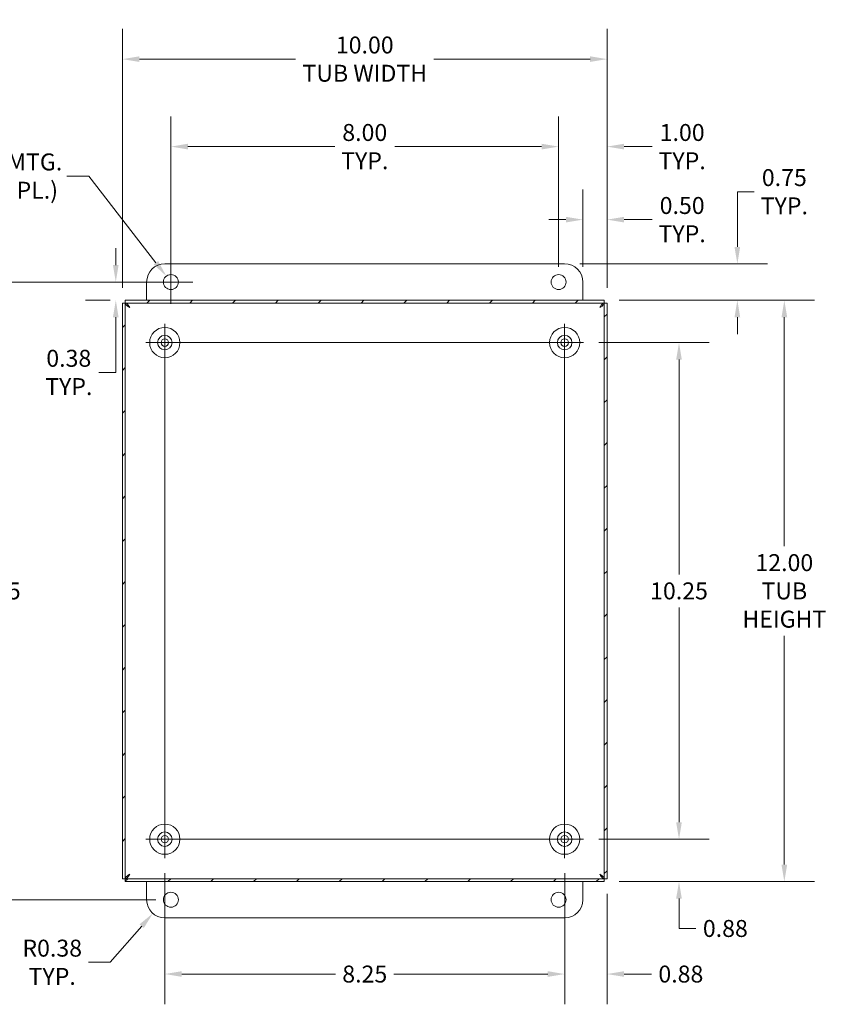
# Model space of a CAD drawing. Units: inches. Extents: x 2 to 81.6, y 1.6 to 50.5.
# Drawn here: x 52.6 to 69.2, y 23.9 to 44.3 of the extents above; entities that cross this region are included whole.
import ezdxf

# ---------------------------------------------------------------- set-up
doc = ezdxf.new("R2010")
doc.units = ezdxf.units.IN
doc.header["$LTSCALE"] = 5
doc.header["$MEASUREMENT"] = 0
for name, color, linetype, lineweight in [('Center Mark (ANSI)', 7, 'Continuous', 5), ('Centerline (ANSI)', 7, 'Continuous', 5), ('Dimension (ANSI)', 7, 'Continuous', 5), ('Hatch (ANSI)', 7, 'Continuous', 5), ('Visible (ANSI)', 7, 'Continuous', 5)]:
    doc.layers.add(name, color=color, linetype=linetype, lineweight=lineweight)
doc.styles.add('ROMANS', font='tahoma.ttf')
doc.dimstyles.new('Default (ANSI)', dxfattribs={"dimscale": 5, "dimtxt": 0.07, "dimasz": 0.07, "dimexe": 0.125, "dimexo": 0.0625, "dimgap": 0.031496, "dimtad": 0, "dimtih": 1, "dimtoh": 1, "dimrnd": 1e-08, "dimzin": 0, "dimdsep": 46, "dimtxsty": 'ROMANS', "dimcen": 0.09, "dimdle": 0.393701, "dimclrd": 256, "dimclre": 256, "dimclrt": 256, "dimadec": 0, "dimazin": 0, "dimtfac": 0.928571, "dimtofl": 0, "dimtmove": 0, "dimatfit": 3, "dimfxl": 1, "dimtolj": 1, "dimtzin": 0, "dimlwd": -1, "dimlwe": -1, "dimarcsym": 0})

# ---------------------------------------------------------------- blocks, each defined once
blk = doc.blocks.new('*D10')
at = {"layer": 'Defpoints', "color": 0, "transparency": 16777216}
for p in [(64.696, 43.443), (54.696, 38.407), (64.696, 38.407)]:
    blk.add_point(p, dxfattribs=at)
at = {"layer": 'Dimension (ANSI)', "transparency": 16777216}
for p, q in [((54.696, 38.719), (54.696, 44.068)), ((64.696, 38.719), (64.696, 44.068)), ((55.046, 43.443), (58.267, 43.443)), ((64.346, 43.443), (61.124, 43.443))]:
    blk.add_line(p, q, dxfattribs=at)
for points in [[(55.046, 43.501), (55.046, 43.385), (54.696, 43.443)], [(64.346, 43.501), (64.346, 43.385), (64.696, 43.443)]]:
    blk.add_solid(points, dxfattribs=at)
at = {"layer": 'Dimension (ANSI)', "transparency": 16777216, "insert": (59.696, 43.443), "char_height": 0.35, "attachment_point": 5, "style": 'ROMANS'}
blk.add_mtext('\\A1;\\fTahoma|b0|i0;\\H0.3500;10.00\\P\\fTahoma|b0|i0;\\H0.3500;TUB WIDTH', dxfattribs=at)
blk = doc.blocks.new('*D11')
at = {"layer": 'Defpoints', "color": 0, "transparency": 16777216}
for p in [(64.636, 38.466), (68.353, 38.466), (64.636, 26.466)]:
    blk.add_point(p, dxfattribs=at)
at = {"layer": 'Dimension (ANSI)', "transparency": 16777216}
for p, q in [((64.948, 38.466), (68.978, 38.466)), ((68.353, 38.116), (68.353, 33.392)), ((68.353, 26.816), (68.353, 31.54)), ((64.948, 26.466), (68.978, 26.466))]:
    blk.add_line(p, q, dxfattribs=at)
for points in [[(68.295, 38.116), (68.412, 38.116), (68.353, 38.466)], [(68.295, 26.816), (68.412, 26.816), (68.353, 26.466)]]:
    blk.add_solid(points, dxfattribs=at)
at = {"layer": 'Dimension (ANSI)', "transparency": 16777216, "insert": (68.353, 32.466), "char_height": 0.35, "attachment_point": 5, "style": 'ROMANS'}
blk.add_mtext('\\A1;\\fTahoma|b0|i0;\\H0.3500;12.00\\P\\fTahoma|b0|i0;\\H0.3500;TUB\\P\\fTahoma|b0|i0;\\H0.3500;HEIGHT', dxfattribs=at)
blk = doc.blocks.new('*D25')
at = {"layer": 'Defpoints', "color": 0, "transparency": 16777216}
for p in [(64.211, 37.591), (66.18, 37.591), (64.211, 27.341)]:
    blk.add_point(p, dxfattribs=at)
at = {"layer": 'Dimension (ANSI)', "transparency": 16777216}
for p, q in [((64.524, 37.591), (66.805, 37.591)), ((66.18, 37.241), (66.18, 32.806)), ((66.18, 27.691), (66.18, 32.126)), ((64.524, 27.341), (66.805, 27.341))]:
    blk.add_line(p, q, dxfattribs=at)
for points in [[(66.121, 37.241), (66.238, 37.241), (66.18, 37.591)], [(66.121, 27.691), (66.238, 27.691), (66.18, 27.341)]]:
    blk.add_solid(points, dxfattribs=at)
at = {"layer": 'Dimension (ANSI)', "transparency": 16777216, "insert": (66.18, 32.466), "char_height": 0.35, "attachment_point": 5, "style": 'ROMANS'}
blk.add_mtext('\\A1;10.25', dxfattribs=at)
blk = doc.blocks.new('*D26')
at = {"layer": 'Defpoints', "color": 0, "transparency": 16777216}
for p in [(64.211, 27.341), (66.18, 27.341), (64.636, 26.466)]:
    blk.add_point(p, dxfattribs=at)
at = {"layer": 'Dimension (ANSI)', "transparency": 16777216}
for p, q in [((66.18, 27.691), (66.18, 28.041)), ((64.524, 27.341), (66.805, 27.341)), ((64.948, 26.466), (66.805, 26.466)), ((66.18, 26.116), (66.18, 25.766)), ((66.18, 25.498), (66.18, 25.766)), ((66.53, 25.498), (66.18, 25.498))]:
    blk.add_line(p, q, dxfattribs=at)
for points in [[(66.121, 27.691), (66.238, 27.691), (66.18, 27.341)], [(66.121, 26.116), (66.238, 26.116), (66.18, 26.466)]]:
    blk.add_solid(points, dxfattribs=at)
at = {"layer": 'Dimension (ANSI)', "transparency": 16777216, "insert": (67.136, 25.498), "char_height": 0.35, "attachment_point": 5, "style": 'ROMANS'}
blk.add_mtext('\\A1;0.88', dxfattribs=at)
blk = doc.blocks.new('*D27')
at = {"layer": 'Defpoints', "color": 0, "transparency": 16777216}
for p in [(55.696, 41.637), (55.696, 38.841), (63.696, 38.841)]:
    blk.add_point(p, dxfattribs=at)
at = {"layer": 'Dimension (ANSI)', "transparency": 16777216}
for p, q in [((55.696, 39.154), (55.696, 42.262)), ((63.696, 39.154), (63.696, 42.262)), ((56.046, 41.637), (59.076, 41.637)), ((63.346, 41.637), (60.316, 41.637))]:
    blk.add_line(p, q, dxfattribs=at)
for points in [[(56.046, 41.696), (56.046, 41.579), (55.696, 41.637)], [(63.346, 41.696), (63.346, 41.579), (63.696, 41.637)]]:
    blk.add_solid(points, dxfattribs=at)
at = {"layer": 'Dimension (ANSI)', "transparency": 16777216, "insert": (59.696, 41.637), "char_height": 0.35, "attachment_point": 5, "style": 'ROMANS'}
blk.add_mtext('\\A1;\\fTahoma|b0|i0;\\H0.3500;8.00\\P\\fTahoma|b0|i0;\\H0.3500;TYP.', dxfattribs=at)
blk = doc.blocks.new('*D28')
at = {"layer": 'Defpoints', "color": 0, "transparency": 16777216}
for p in [(63.696, 41.637), (63.696, 38.841), (64.696, 38.407)]:
    blk.add_point(p, dxfattribs=at)
at = {"layer": 'Dimension (ANSI)', "transparency": 16777216}
for p, q in [((63.696, 39.154), (63.696, 42.262)), ((64.696, 38.719), (64.696, 42.262)), ((63.346, 41.637), (62.996, 41.637)), ((65.046, 41.637), (65.626, 41.637))]:
    blk.add_line(p, q, dxfattribs=at)
for points in [[(63.346, 41.696), (63.346, 41.579), (63.696, 41.637)], [(65.046, 41.696), (65.046, 41.579), (64.696, 41.637)]]:
    blk.add_solid(points, dxfattribs=at)
at = {"layer": 'Dimension (ANSI)', "transparency": 16777216, "insert": (66.245, 41.637), "char_height": 0.35, "attachment_point": 5, "style": 'ROMANS'}
blk.add_mtext('\\A1;\\fTahoma|b0|i0;\\H0.3500;1.00\\P\\fTahoma|b0|i0;\\H0.3500;TYP.', dxfattribs=at)
blk = doc.blocks.new('*D29')
at = {"layer": 'Defpoints', "color": 0, "transparency": 16777216}
for p in [(64.196, 40.13), (64.196, 38.841), (64.696, 38.407)]:
    blk.add_point(p, dxfattribs=at)
at = {"layer": 'Dimension (ANSI)', "transparency": 16777216}
for p, q in [((64.196, 39.154), (64.196, 40.755)), ((64.696, 38.719), (64.696, 40.755)), ((63.846, 40.13), (63.496, 40.13)), ((65.046, 40.13), (65.626, 40.13))]:
    blk.add_line(p, q, dxfattribs=at)
for points in [[(63.846, 40.188), (63.846, 40.071), (64.196, 40.13)], [(65.046, 40.188), (65.046, 40.071), (64.696, 40.13)]]:
    blk.add_solid(points, dxfattribs=at)
at = {"layer": 'Dimension (ANSI)', "transparency": 16777216, "insert": (66.245, 40.13), "char_height": 0.35, "attachment_point": 5, "style": 'ROMANS'}
blk.add_mtext('\\A1;\\fTahoma|b0|i0;\\H0.3500;0.50\\P\\fTahoma|b0|i0;\\H0.3500;TYP.', dxfattribs=at)
blk = doc.blocks.new('*D30')
at = {"layer": 'Defpoints', "color": 0, "transparency": 16777216}
for p in [(55.571, 26.951), (63.821, 26.951), (63.821, 24.557)]:
    blk.add_point(p, dxfattribs=at)
at = {"layer": 'Dimension (ANSI)', "transparency": 16777216}
for p, q in [((55.571, 26.638), (55.571, 23.932)), ((63.821, 26.638), (63.821, 23.932)), ((55.921, 24.557), (59.092, 24.557)), ((63.471, 24.557), (60.299, 24.557))]:
    blk.add_line(p, q, dxfattribs=at)
for points in [[(55.921, 24.616), (55.921, 24.499), (55.571, 24.557)], [(63.471, 24.616), (63.471, 24.499), (63.821, 24.557)]]:
    blk.add_solid(points, dxfattribs=at)
at = {"layer": 'Dimension (ANSI)', "transparency": 16777216, "insert": (59.696, 24.557), "char_height": 0.35, "attachment_point": 5, "style": 'ROMANS'}
blk.add_mtext('\\A1;8.25', dxfattribs=at)
blk = doc.blocks.new('*D31')
at = {"layer": 'Defpoints', "color": 0, "transparency": 16777216}
for p in [(54.559, 38.841), (55.696, 38.841), (54.755, 38.466)]:
    blk.add_point(p, dxfattribs=at)
at = {"layer": 'Dimension (ANSI)', "transparency": 16777216}
for p, q in [((54.559, 39.191), (54.559, 39.541)), ((55.383, 38.841), (53.934, 38.841)), ((54.443, 38.466), (53.934, 38.466)), ((54.559, 38.116), (54.559, 36.976)), ((54.559, 36.976), (54.209, 36.976))]:
    blk.add_line(p, q, dxfattribs=at)
for points in [[(54.5, 39.191), (54.617, 39.191), (54.559, 38.841)], [(54.5, 38.116), (54.617, 38.116), (54.559, 38.466)]]:
    blk.add_solid(points, dxfattribs=at)
at = {"layer": 'Dimension (ANSI)', "transparency": 16777216, "insert": (53.589, 36.976), "char_height": 0.35, "attachment_point": 5, "style": 'ROMANS'}
blk.add_mtext('\\A1;\\fTahoma|b0|i0;\\H0.3500;0.38\\P\\fTahoma|b0|i0;\\H0.3500;TYP.', dxfattribs=at)
blk = doc.blocks.new('*D32')
at = {"layer": 'Defpoints', "color": 0, "transparency": 16777216}
for p in [(55.696, 38.841), (52, 26.091), (55.696, 26.091)]:
    blk.add_point(p, dxfattribs=at)
at = {"layer": 'Dimension (ANSI)', "transparency": 16777216}
for p, q in [((55.383, 38.841), (51.375, 38.841)), ((52, 38.491), (52, 32.806)), ((52, 26.441), (52, 32.126)), ((55.383, 26.091), (51.375, 26.091))]:
    blk.add_line(p, q, dxfattribs=at)
for points in [[(51.941, 38.491), (52.058, 38.491), (52, 38.841)], [(51.941, 26.441), (52.058, 26.441), (52, 26.091)]]:
    blk.add_solid(points, dxfattribs=at)
at = {"layer": 'Dimension (ANSI)', "transparency": 16777216, "insert": (52, 32.466), "char_height": 0.35, "attachment_point": 5, "style": 'ROMANS'}
blk.add_mtext('\\A1;12.75', dxfattribs=at)
blk = doc.blocks.new('*D33')
at = {"layer": 'Defpoints', "color": 0, "transparency": 16777216}
for p in [(63.821, 39.216), (64.636, 38.466), (67.384, 38.466)]:
    blk.add_point(p, dxfattribs=at)
at = {"layer": 'Dimension (ANSI)', "transparency": 16777216}
for p, q in [((67.384, 39.566), (67.384, 40.706)), ((67.384, 40.706), (67.734, 40.706)), ((64.133, 39.216), (68.009, 39.216)), ((64.948, 38.466), (68.009, 38.466)), ((67.384, 38.116), (67.384, 37.766))]:
    blk.add_line(p, q, dxfattribs=at)
for points in [[(67.325, 39.566), (67.442, 39.566), (67.384, 39.216)], [(67.325, 38.116), (67.442, 38.116), (67.384, 38.466)]]:
    blk.add_solid(points, dxfattribs=at)
at = {"layer": 'Dimension (ANSI)', "transparency": 16777216, "insert": (68.353, 40.706), "char_height": 0.35, "attachment_point": 5, "style": 'ROMANS'}
blk.add_mtext('\\A1;\\fTahoma|b0|i0;\\H0.3500;0.75\\P\\fTahoma|b0|i0;\\H0.3500;TYP.', dxfattribs=at)
blk = doc.blocks.new('*D34')
at = {"layer": 'Defpoints', "color": 0, "transparency": 16777216}
for p in [(55.601, 38.964), (55.791, 38.719)]:
    blk.add_point(p, dxfattribs=at)
at = {"layer": 'Dimension (ANSI)', "transparency": 16777216}
for p, q in [((53.546, 41.029), (54.004, 41.029)), ((54.004, 41.029), (55.387, 39.241)), ((55.696, 38.391), (55.696, 39.291)), ((55.246, 38.841), (56.146, 38.841))]:
    blk.add_line(p, q, dxfattribs=at)
blk.add_solid([(55.433, 39.276), (55.341, 39.205), (55.601, 38.964)], dxfattribs=at)
at = {"layer": 'Dimension (ANSI)', "transparency": 16777216, "insert": (51.998, 41.029), "char_height": 0.35, "attachment_point": 5, "style": 'ROMANS'}
blk.add_mtext('\\A1;\\fTahoma|b0|i0;\\H0.3500;∅0.310 MTG.\\P\\fTahoma|b0|i0;\\H0.3500;HOLE (4 PL.)', dxfattribs=at)
blk = doc.blocks.new('*D35')
at = {"layer": 'Defpoints', "color": 0, "transparency": 16777216}
for p in [(55.571, 26.091), (55.324, 25.809)]:
    blk.add_point(p, dxfattribs=at)
at = {"layer": 'Dimension (ANSI)', "transparency": 16777216}
for p, q in [((54.441, 24.8), (55.093, 25.546)), ((53.995, 24.8), (54.441, 24.8))]:
    blk.add_line(p, q, dxfattribs=at)
blk.add_solid([(55.049, 25.584), (55.137, 25.507), (55.324, 25.809)], dxfattribs=at)
at = {"layer": 'Dimension (ANSI)', "transparency": 16777216, "insert": (53.247, 24.8), "char_height": 0.35, "attachment_point": 5, "style": 'ROMANS'}
blk.add_mtext('\\A1;\\fTahoma|b0|i0;\\H0.3500;R0.38\\P\\fTahoma|b0|i0;\\H0.3500;TYP.', dxfattribs=at)
blk = doc.blocks.new('*D36')
at = {"layer": 'Defpoints', "color": 0, "transparency": 16777216}
for p in [(63.821, 26.951), (64.696, 26.526), (63.821, 24.557)]:
    blk.add_point(p, dxfattribs=at)
at = {"layer": 'Dimension (ANSI)', "transparency": 16777216}
for p, q in [((63.821, 26.638), (63.821, 23.932)), ((64.696, 26.213), (64.696, 23.932)), ((63.471, 24.557), (63.121, 24.557)), ((65.046, 24.557), (65.612, 24.557))]:
    blk.add_line(p, q, dxfattribs=at)
for points in [[(63.471, 24.616), (63.471, 24.499), (63.821, 24.557)], [(65.046, 24.616), (65.046, 24.499), (64.696, 24.557)]]:
    blk.add_solid(points, dxfattribs=at)
at = {"layer": 'Dimension (ANSI)', "transparency": 16777216, "insert": (66.218, 24.557), "char_height": 0.35, "attachment_point": 5, "style": 'ROMANS'}
blk.add_mtext('\\A1;0.88', dxfattribs=at)

msp = doc.modelspace()

# ---------------------------------------------------------------- hatches: boundary and pattern name
at = {"layer": 'Hatch (ANSI)'}
h = msp.add_hatch(dxfattribs=at)
h.set_pattern_fill('ANSI31', color=256, scale=5, style=0)
h.paths.add_polyline_path([(64.636, 38.4662), (54.7554, 38.4662), (54.7554, 38.4072), (64.636, 38.4072)])
h.paths.add_polyline_path([(64.6957, 26.5259), (64.6957, 38.4065), (64.6367, 38.4065), (64.6367, 26.5259)])
h.paths.add_polyline_path([(54.7554, 26.4662), (64.636, 26.4662), (64.636, 26.5252), (54.7554, 26.5252)])
h.paths.add_polyline_path([(54.6957, 38.4065), (54.6957, 26.5259), (54.7547, 26.5259), (54.7547, 38.4065)])

# ---------------------------------------------------------------- linework, layer by layer
at = {"layer": 'Center Mark (ANSI)', "linetype": 'Continuous'}
for p, q in [((55.1802, 37.5912), (55.9612, 37.5912)), ((64.2112, 37.5912), (63.4302, 37.5912)), ((63.8207, 26.9507), (63.8207, 27.7317)), ((55.1802, 27.3412), (55.9612, 27.3412))]:
    msp.add_line(p, q, dxfattribs=at)
at = {"layer": 'Centerline (ANSI)', "linetype": 'Continuous'}
for p, q in [((55.5707, 26.9507), (55.5707, 37.9817)), ((63.8207, 37.9817), (63.8207, 26.9507)), ((55.1802, 37.5912), (64.2112, 37.5912)), ((64.2112, 27.3412), (55.1802, 27.3412))]:
    msp.add_line(p, q, dxfattribs=at)
at = {"layer": 'Visible (ANSI)'}
for p, q in [((55.5707, 39.2162), (63.8207, 39.2162)), ((55.1957, 38.4662), (55.1957, 38.8412)), ((64.1957, 38.8412), (64.1957, 38.4662)), ((64.636, 38.4662), (54.7554, 38.4662)), ((54.7554, 38.4662), (54.7554, 38.4072)), ((64.636, 38.4072), (64.636, 38.4662)), ((54.6957, 38.4065), (54.6957, 26.5259)), ((54.7547, 38.4065), (54.6957, 38.4065)), ((54.7547, 26.5259), (54.7547, 38.4065)), ((54.7554, 38.4072), (64.636, 38.4072)), ((64.6957, 38.4065), (64.6367, 38.4065)), ((64.6367, 38.4065), (64.6367, 26.5259)), ((64.6957, 26.5259), (64.6957, 38.4065)), ((54.6957, 26.5259), (54.7547, 26.5259)), ((64.636, 26.5252), (54.7554, 26.5252)), ((54.7554, 26.5252), (54.7554, 26.4662)), ((54.7554, 26.4662), (64.636, 26.4662)), ((55.1957, 26.0912), (55.1957, 26.4662)), ((64.1957, 26.4662), (64.1957, 26.0912)), ((64.636, 26.4662), (64.636, 26.5252)), ((64.6367, 26.5259), (64.6957, 26.5259)), ((63.8207, 25.7162), (55.5707, 25.7162))]:
    msp.add_line(p, q, dxfattribs=at)
for centre, radius in [((55.6957, 38.8412), 0.155), ((63.6957, 38.8412), 0.155), ((55.5707, 37.5912), 0.3125), ((63.8207, 37.5912), 0.3125), ((55.5707, 37.5912), 0.15), ((55.5707, 37.5912), 0.078), ((63.8207, 37.5912), 0.15), ((63.8207, 37.5912), 0.078), ((55.5707, 27.3412), 0.3125), ((63.8207, 27.3412), 0.3125), ((55.5707, 27.3412), 0.15), ((63.8207, 27.3412), 0.15), ((55.5707, 27.3412), 0.078), ((63.8207, 27.3412), 0.078), ((55.6957, 26.0912), 0.155), ((63.6957, 26.0912), 0.155)]:
    msp.add_circle(centre, radius, dxfattribs=at)
for centre, start, end in [((55.5707, 38.8412), 90, 180), ((63.8207, 38.8412), 0, 90), ((55.5707, 26.0912), 180, 270), ((63.8207, 26.0912), 270, 0)]:
    msp.add_arc(centre, 0.375, start, end, dxfattribs=at)
for points in [[(54.8485, 38.3135), (54.8145, 38.335), (54.7812, 38.3564), (54.7654, 38.3779), (54.7584, 38.3874), (54.7547, 38.397), (54.7547, 38.4065)], [(54.8485, 38.3135), (54.827, 38.3475), (54.8055, 38.3807), (54.784, 38.3965), (54.7745, 38.4035), (54.765, 38.4072), (54.7554, 38.4072)], [(64.543, 38.3135), (64.5644, 38.3475), (64.5859, 38.3807), (64.6074, 38.3965), (64.6169, 38.4035), (64.6265, 38.4072), (64.636, 38.4072)], [(64.543, 38.3135), (64.5769, 38.335), (64.6102, 38.3564), (64.626, 38.3779), (64.633, 38.3874), (64.6367, 38.397), (64.6367, 38.4065)], [(54.8485, 26.619), (54.8145, 26.5975), (54.7812, 26.5761), (54.7654, 26.5546), (54.7584, 26.545), (54.7547, 26.5355), (54.7547, 26.5259)], [(54.8485, 26.619), (54.827, 26.585), (54.8055, 26.5518), (54.784, 26.536), (54.7745, 26.529), (54.765, 26.5252), (54.7554, 26.5252)], [(64.543, 26.619), (64.5644, 26.585), (64.5859, 26.5518), (64.6074, 26.536), (64.6169, 26.529), (64.6265, 26.5252), (64.636, 26.5252)], [(64.543, 26.619), (64.5769, 26.5975), (64.6102, 26.5761), (64.626, 26.5546), (64.633, 26.545), (64.6367, 26.5355), (64.6367, 26.5259)]]:
    msp.add_open_spline(points, degree=3, knots=[0, 0, 0, 0, 1.0873332, 1.0873332, 1.0873332, 1.5707963, 1.5707963, 1.5707963, 1.5707963], dxfattribs=at)

# ---------------------------------------------------------------- dimensions: what is measured, and where the dimension line sits
at = {"layer": 'Dimension (ANSI)'}
for base, p1, p2, text, picture, middle in [((64.6957, 43.4429), (54.6957, 38.4065), (64.6957, 38.4065), '\\fTahoma|b0|i0;\\H0.3500;<>\\P\\fTahoma|b0|i0;\\H0.3500;TUB WIDTH', '*D10', (59.6957, 43.4429)), ((63.6957, 41.6375), (64.6957, 38.4065), (63.6957, 38.8412), '\\fTahoma|b0|i0;\\H0.3500;<>\\P\\fTahoma|b0|i0;\\H0.3500;TYP.', '*D28', (66.2454, 41.6375)), ((64.1957, 40.1297), (64.6957, 38.4065), (64.1957, 38.8412), '\\fTahoma|b0|i0;\\H0.3500;<>\\P\\fTahoma|b0|i0;\\H0.3500;TYP.', '*D29', (66.2454, 40.1297))]:
    dim = msp.add_linear_dim(base=base, p1=p1, p2=p2, text=text, dimstyle='Default (ANSI)', override={"dimgap": 0.031496, "dimtih": 0, "dimtoh": 0, "dimdec": 2, "dimtol": 0, "dimlim": 0, "dimtp": 0, "dimtm": 0, "dimtdec": 2, "dimatfit": 1}, dxfattribs=at)
    dim.commit()
    dim.dimension.update_dxf_attribs({"geometry": picture, "text_midpoint": middle, "dimtype": 160})
dim = msp.add_diameter_dim_2p(p1=(55.7905, 38.7186), p2=(55.6009, 38.9639), text='\\fTahoma|b0|i0;\\H0.3500;<> MTG.\\P\\fTahoma|b0|i0;\\H0.3500;HOLE (4 PL.)', dimstyle='Default (ANSI)', override={"dimgap": 0.031496, "dimdec": 3, "dimlfac": 1, "dimtol": 0, "dimlim": 0, "dimtp": 0, "dimtm": 0, "dimtdec": 3}, dxfattribs=at)
dim.commit()
dim.dimension.update_dxf_attribs({"geometry": '*D34', "text_midpoint": (51.9976, 41.0292), "dimtype": 163})
for base, p1, p2, angle, text, override, picture, middle in [((55.6957, 41.6375), (63.6957, 38.8412), (55.6957, 38.8412), 180, '\\fTahoma|b0|i0;\\H0.3500;<>\\P\\fTahoma|b0|i0;\\H0.3500;TYP.', {"dimgap": 0.031496, "dimtih": 0, "dimtoh": 0, "dimdec": 2, "dimtol": 0, "dimlim": 0, "dimtp": 0, "dimtm": 0, "dimtdec": 2, "dimatfit": 1}, '*D27', (59.6957, 41.6375)), ((67.3835, 38.4662), (63.8207, 39.2162), (64.636, 38.4662), 270, '\\fTahoma|b0|i0;\\H0.3500;<>\\P\\fTahoma|b0|i0;\\H0.3500;TYP.', {"dimgap": 0.031496, "dimdec": 2, "dimtol": 0, "dimlim": 0, "dimtp": 0, "dimtm": 0, "dimtdec": 2, "dimatfit": 1}, '*D33', (68.3534, 40.7058)), ((54.5585099852, 38.8412374558), (54.7554120805, 38.4662374558), (55.6957049737, 38.8412374558), 90, '\\fTahoma|b0|i0;\\H0.3500;<>\\P\\fTahoma|b0|i0;\\H0.3500;TYP.', {"dimgap": 0.031496, "dimdec": 2, "dimtol": 0, "dimlim": 0, "dimtp": 0, "dimtm": 0, "dimtdec": 2, "dimatfit": 1}, '*D31', (53.588672385, 36.9756340387)), ((68.3534, 38.4662), (64.636, 26.4662), (64.636, 38.4662), 90, '\\fTahoma|b0|i0;\\H0.3500;<>\\P\\fTahoma|b0|i0;\\H0.3500;TUB\\P\\fTahoma|b0|i0;\\H0.3500;HEIGHT', {"dimgap": 0.031496, "dimdec": 2, "dimtol": 0, "dimlim": 0, "dimtp": 0, "dimtm": 0, "dimtdec": 2, "dimatfit": 1}, '*D11', (68.3534, 32.4662))]:
    dim = msp.add_linear_dim(base=base, p1=p1, p2=p2, angle=angle, text=text, dimstyle='Default (ANSI)', override=override, dxfattribs=at)
    dim.commit()
    dim.dimension.update_dxf_attribs({"geometry": picture, "text_midpoint": middle, "dimtype": 160})
for base, p1, p2, angle, override, picture, middle in [((51.9997, 26.0912), (55.6957, 38.8412), (55.6957, 26.0912), 90, {"dimgap": 0.031496, "dimdec": 2, "dimtol": 0, "dimlim": 0, "dimtp": 0, "dimtm": 0, "dimtdec": 2, "dimatfit": 1}, '*D32', (51.9997, 32.4662)), ((66.1797, 37.5912), (64.2112, 27.3412), (64.2112, 37.5912), 90, {"dimgap": 0.031496, "dimdec": 2, "dimtol": 0, "dimlim": 0, "dimtp": 0, "dimtm": 0, "dimtdec": 2, "dimatfit": 1}, '*D25', (66.1797, 32.4662)), ((66.1797089107, 27.3412374558), (64.6359978669, 26.4662374558), (64.2112049737, 27.3412374558), 270, {"dimgap": 0.031496, "dimdec": 2, "dimtol": 0, "dimlim": 0, "dimtp": 0, "dimtm": 0, "dimtdec": 2, "dimtmove": 1, "dimatfit": 1}, '*D26', (66.2042440062, 25.4979800323)), ((63.8207, 24.5574), (55.5707, 26.9507), (63.8207, 26.9507), 180, {"dimgap": 0.031496, "dimtih": 0, "dimtoh": 0, "dimdec": 2, "dimtol": 0, "dimlim": 0, "dimtp": 0, "dimtm": 0, "dimtdec": 2, "dimatfit": 1}, '*D30', (59.6957, 24.5574))]:
    dim = msp.add_linear_dim(base=base, p1=p1, p2=p2, angle=angle, dimstyle='Default (ANSI)', override=override, dxfattribs=at)
    dim.commit()
    dim.dimension.update_dxf_attribs({"geometry": picture, "text_midpoint": middle, "dimtype": 160})
dim = msp.add_linear_dim(base=(63.8207049737, 24.5574406256), p1=(64.6957049737, 26.5259445626), p2=(63.8207049737, 26.9507374558), dimstyle='Default (ANSI)', override={"dimgap": 0.031496, "dimtih": 0, "dimtoh": 0, "dimdec": 2, "dimtol": 0, "dimlim": 0, "dimtp": 0, "dimtm": 0, "dimtdec": 2, "dimatfit": 1}, dxfattribs=at)
dim.commit()
dim.dimension.update_dxf_attribs({"geometry": '*D36', "text_midpoint": (66.2184295528, 24.5574406256), "dimtype": 160})
dim = msp.add_radius_dim(center=(55.5707, 26.0912), mpoint=(55.3238, 25.809), text='\\fTahoma|b0|i0;\\H0.3500;<>\\P\\fTahoma|b0|i0;\\H0.3500;TYP.', dimstyle='Default (ANSI)', override={"dimgap": 0.031496, "dimdec": 2, "dimlfac": 1, "dimcen": 0, "dimtol": 0, "dimlim": 0, "dimtp": 0, "dimtm": 0, "dimtdec": 2}, dxfattribs=at)
dim.commit()
dim.dimension.update_dxf_attribs({"geometry": '*D35', "text_midpoint": (53.2474, 24.8001), "dimtype": 164})

doc.saveas('drawing.dxf')
